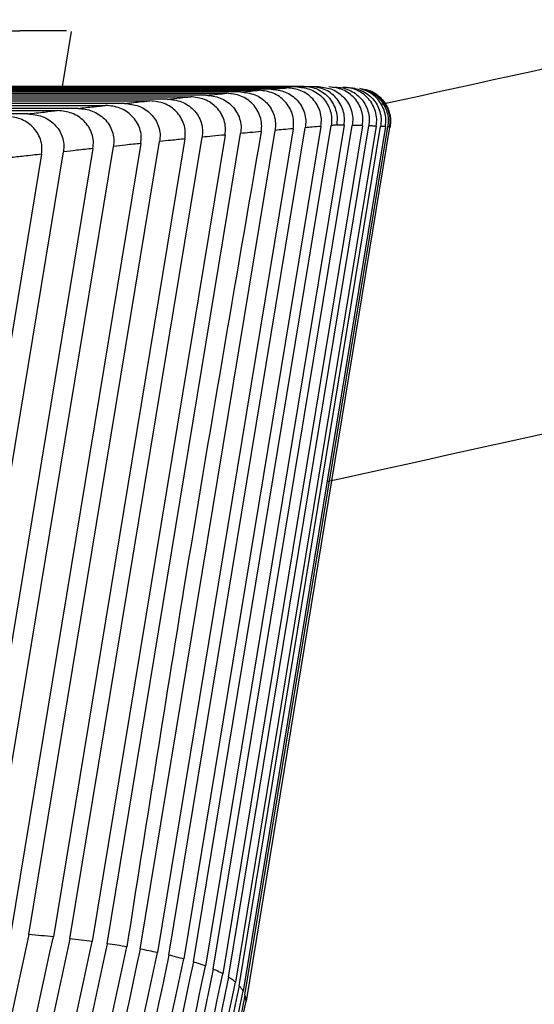
# Paper-space layout '_Top' of a CAD drawing. Units: millimetres. Extents: x 21 to 744, y -834 to -146.
# Drawn here: x 281 to 296, y -327 to -297 of the extents above; entities that cross this region are included whole.
import ezdxf

# ---------------------------------------------------------------- set-up
doc = ezdxf.new("R2010")
doc.units = ezdxf.units.MM

psp = doc.layouts.new('_Top')

# ---------------------------------------------------------------- linework, layer by layer
at = {"color": 7, "linetype": 'Continuous', "lineweight": 25}
for p, q in [((273.849, -297.414), (280.542, -297.414)), ((281.832, -299.092), (282.102, -297.438)), ((288.128, -299.177), (278.718, -299.177)), ((279.239, -299.136), (288.604, -299.136)), ((288.916, -299.109), (279.583, -299.109)), ((289.121, -299.092), (279.816, -299.092)), ((289.557, -299.101), (289.332, -299.101)), ((284.994, -299.474), (275.347, -299.474)), ((276.09, -299.405), (285.691, -299.405)), ((286.163, -299.359), (276.595, -299.359)), ((277.267, -299.3), (286.789, -299.3)), ((287.209, -299.26), (277.721, -299.26)), ((278.318, -299.21), (287.761, -299.21)), ((282.303, -299.754), (272.499, -299.754)), ((273.377, -299.665), (283.135, -299.665)), ((283.705, -299.606), (273.98, -299.606)), ((274.792, -299.527), (284.471, -299.527)), ((280.789, -299.921), (270.908, -299.921)), ((271.85, -299.821), (281.685, -299.821)), ((288.793, -300.369), (284.697, -325.229)), ((285.043, -325.307), (289.157, -300.338)), ((289.628, -300.297), (285.489, -325.422)), ((285.78, -325.509), (289.937, -300.272)), ((290.326, -300.263), (286.148, -325.635)), ((286.382, -325.729), (290.573, -300.269)), ((290.88, -300.277), (286.669, -325.867)), ((286.845, -325.97), (291.071, -300.283)), ((291.297, -300.291), (287.049, -326.12)), ((287.165, -326.232), (291.429, -300.297)), ((291.572, -300.305), (287.284, -326.394)), ((287.338, -326.515), (291.644, -300.31)), ((291.702, -300.318), (287.371, -326.691)), ((291.712, -300.324), (291.713, -300.324)), ((282.059, -324.813), (286.044, -300.626)), ((286.737, -300.559), (282.726, -324.898)), ((283.178, -324.961), (287.206, -300.514)), ((284.174, -325.125), (288.245, -300.418)), ((282.753, -300.967), (278.873, -324.516)), ((279.469, -324.562), (283.367, -300.901)), ((284.195, -300.814), (280.271, -324.63)), ((280.821, -324.681), (284.763, -300.755)), ((285.525, -300.678), (281.557, -324.757)), ((281.201, -301.138), (277.367, -324.413)), ((278.007, -324.455), (281.861, -301.064))]:
    psp.add_line(p, q, dxfattribs=at)
for points, knots in [([(291.446, -299.631), (303.509, -296.983), (329.291, -291.324), (360.459, -285.452), (379.596, -282.522), (384.826, -281.721)], [0, 0, 0, 0, 0.389863, 0.833228, 1, 1, 1, 1]), ([(459.186, -282.7), (456.231, -282.992), (439.599, -284.635), (409.407, -288.745), (368.632, -295.098), (328.723, -302.453), (302.545, -308.218), (289.81, -311.023)], [0, 0, 0, 0, 0.051778, 0.2914, 0.531422, 0.772054, 1, 1, 1, 1]), ([(281.958, -297.414), (281.947, -297.414), (281.92, -297.414), (281.062, -297.414), (280.542, -297.414)], [0, 0, 0, 0, 0.393485, 1, 1, 1, 1]), ([(288.128, -299.177), (288.22, -299.169), (288.383, -299.155), (288.536, -299.142), (288.604, -299.136)], [0, 0, 0, 0, 0.5599187, 1, 1, 1, 1]), ([(288.128, -299.177), (288.273, -299.193), (288.49, -299.217), (288.746, -299.361), (288.913, -299.505), (289.046, -299.684), (289.137, -299.889), (289.181, -300.113), (289.165, -300.263), (289.157, -300.338)], [0, 0, 0, 0, 0.249316, 0.37561, 0.499412, 0.624418, 0.749255, 0.874792, 1, 1, 1, 1]), ([(289.628, -300.297), (289.636, -300.223), (289.652, -300.073), (289.609, -299.851), (289.52, -299.645), (289.387, -299.466), (289.221, -299.321), (288.965, -299.176), (288.748, -299.152), (288.604, -299.136)], [0, 0, 0, 0, 0.125064, 0.25014, 0.374871, 0.50012, 0.624498, 0.750645, 1, 1, 1, 1]), ([(288.916, -299.109), (288.956, -299.106), (289.027, -299.1), (289.095, -299.094), (289.125, -299.092)], [0, 0, 0, 0, 0.559946, 1, 1, 1, 1]), ([(288.916, -299.109), (289.06, -299.125), (289.277, -299.15), (289.532, -299.295), (289.697, -299.44), (289.829, -299.619), (289.918, -299.825), (289.961, -300.048), (289.945, -300.197), (289.937, -300.272)], [0, 0, 0, 0, 0.249313, 0.375515, 0.499428, 0.624418, 0.749302, 0.874811, 1, 1, 1, 1]), ([(289.125, -299.092), (289.124, -299.092), (289.123, -299.092), (289.121, -299.092), (289.121, -299.092)], [0, 0, 0, 0, 0.559671, 1, 1, 1, 1]), ([(289.125, -299.092), (289.193, -299.096), (289.332, -299.105), (289.536, -299.174), (289.726, -299.287), (289.89, -299.443), (290.016, -299.634), (290.093, -299.844), (290.125, -300.056), (290.11, -300.192), (290.103, -300.258)], [0, 0, 0, 0, 0.117771, 0.242149, 0.370581, 0.499954, 0.632867, 0.762321, 0.885394, 1, 1, 1, 1]), ([(289.126, -299.092), (289.16, -299.092), (289.221, -299.094), (289.279, -299.095), (289.306, -299.095)], [0, 0, 0, 0, 0.5469199, 1, 1, 1, 1]), ([(290.326, -300.263), (290.334, -300.189), (290.35, -300.039), (290.307, -299.816), (290.219, -299.61), (290.088, -299.429), (289.922, -299.283), (289.667, -299.136), (289.45, -299.112), (289.306, -299.095)], [0, 0, 0, 0, 0.125029, 0.250173, 0.374937, 0.50015, 0.62466, 0.750688, 1, 1, 1, 1]), ([(289.557, -299.101), (289.701, -299.117), (289.918, -299.142), (290.172, -299.289), (290.337, -299.435), (290.467, -299.615), (290.555, -299.822), (290.598, -300.045), (290.581, -300.195), (290.573, -300.269)], [0, 0, 0, 0, 0.249305, 0.3754, 0.499449, 0.624427, 0.749359, 0.874884, 1, 1, 1, 1]), ([(290.88, -300.277), (290.888, -300.203), (290.905, -300.054), (290.863, -299.831), (290.776, -299.625), (290.647, -299.444), (290.483, -299.298), (290.229, -299.15), (290.013, -299.125), (289.869, -299.108)], [0, 0, 0, 0, 0.125064, 0.250205, 0.374998, 0.500168, 0.624774, 0.75071, 1, 1, 1, 1]), ([(290.063, -299.113), (290.135, -299.118), (290.278, -299.126), (290.486, -299.196), (290.675, -299.303), (290.839, -299.45), (290.968, -299.631), (291.054, -299.837), (291.095, -300.06), (291.079, -300.209), (291.071, -300.283)], [0, 0, 0, 0, 0.125521, 0.250261, 0.376111, 0.500102, 0.624911, 0.749736, 0.875054, 1, 1, 1, 1]), ([(291.297, -300.291), (291.305, -300.217), (291.322, -300.069), (291.281, -299.847), (291.195, -299.64), (291.067, -299.459), (290.905, -299.311), (290.715, -299.203), (290.509, -299.133), (290.365, -299.125), (290.293, -299.121)], [0, 0, 0, 0, 0.1249361, 0.2499133, 0.3745743, 0.4995443, 0.6240806, 0.7497588, 0.8746625, 1, 1, 1, 1]), ([(290.429, -299.126), (290.5, -299.13), (290.644, -299.139), (290.85, -299.209), (291.039, -299.317), (291.201, -299.465), (291.328, -299.646), (291.413, -299.852), (291.453, -300.074), (291.437, -300.223), (291.429, -300.297)], [0, 0, 0, 0, 0.125497, 0.250278, 0.376044, 0.50013, 0.62493, 0.749806, 0.875072, 1, 1, 1, 1]), ([(291.572, -300.305), (291.58, -300.231), (291.597, -300.083), (291.557, -299.861), (291.473, -299.655), (291.346, -299.474), (291.185, -299.326), (291, -299.215), (290.865, -299.177), (290.799, -299.159)], [0, 0, 0, 0, 0.1438441, 0.2876982, 0.4312235, 0.5750315, 0.7184761, 0.8630242, 1, 1, 1, 1]), ([(290.861, -299.16), (290.862, -299.161), (290.934, -299.168), (291.071, -299.225), (291.259, -299.33), (291.419, -299.48), (291.545, -299.661), (291.629, -299.867), (291.669, -300.089), (291.652, -300.237), (291.644, -300.31)], [0, 0, 0, 0, 0.002341, 0.14474, 0.288118, 0.429784, 0.572147, 0.714666, 0.857509, 1, 1, 1, 1]), ([(290.963, -299.181), (291.024, -299.198), (291.153, -299.235), (291.332, -299.345), (291.492, -299.493), (291.616, -299.675), (291.699, -299.881), (291.737, -300.102), (291.721, -300.25), (291.713, -300.324)], [0, 0, 0, 0, 0.128735, 0.274101, 0.419097, 0.564133, 0.709393, 0.85486, 1, 1, 1, 1]), ([(284.994, -299.474), (285.126, -299.461), (285.363, -299.437), (285.591, -299.415), (285.691, -299.405)], [0, 0, 0, 0, 0.559996, 1, 1, 1, 1]), ([(284.994, -299.474), (285.139, -299.489), (285.358, -299.513), (285.618, -299.652), (285.79, -299.794), (285.928, -299.97), (286.021, -300.176), (286.067, -300.4), (286.052, -300.55), (286.044, -300.626)], [0, 0, 0, 0, 0.249324, 0.375876, 0.499353, 0.625766, 0.749222, 0.874094, 1, 1, 1, 1]), ([(286.737, -300.559), (286.745, -300.484), (286.76, -300.334), (286.715, -300.11), (286.622, -299.904), (286.485, -299.727), (286.315, -299.585), (286.055, -299.444), (285.836, -299.421), (285.691, -299.405)], [0, 0, 0, 0, 0.124835, 0.250012, 0.374673, 0.500091, 0.623872, 0.750058, 1, 1, 1, 1]), ([(286.163, -299.359), (286.283, -299.348), (286.496, -299.327), (286.699, -299.308), (286.789, -299.3)], [0, 0, 0, 0, 0.559974, 1, 1, 1, 1]), ([(286.163, -299.359), (286.308, -299.375), (286.527, -299.398), (286.786, -299.539), (286.956, -299.682), (287.092, -299.859), (287.184, -300.064), (287.23, -300.288), (287.214, -300.439), (287.206, -300.514)], [0, 0, 0, 0, 0.2493222, 0.3757895, 0.4993755, 0.6256887, 0.7492519, 0.8741101, 1, 1, 1, 1]), ([(287.828, -300.456), (287.836, -300.381), (287.852, -300.231), (287.806, -300.008), (287.715, -299.802), (287.579, -299.624), (287.41, -299.481), (287.152, -299.339), (286.934, -299.315), (286.789, -299.3)], [0, 0, 0, 0, 0.1250232, 0.2500774, 0.3747533, 0.5001044, 0.6242535, 0.7505756, 1, 1, 1, 1]), ([(287.209, -299.26), (287.315, -299.251), (287.504, -299.233), (287.682, -299.217), (287.761, -299.21)], [0, 0, 0, 0, 0.5599479, 1, 1, 1, 1]), ([(287.209, -299.26), (287.354, -299.276), (287.572, -299.3), (287.83, -299.443), (287.998, -299.586), (288.132, -299.763), (288.224, -299.969), (288.269, -300.192), (288.253, -300.343), (288.245, -300.418)], [0, 0, 0, 0, 0.249337, 0.375729, 0.499429, 0.624463, 0.749268, 0.874124, 1, 1, 1, 1]), ([(288.793, -300.369), (288.801, -300.294), (288.817, -300.145), (288.772, -299.922), (288.682, -299.716), (288.548, -299.537), (288.38, -299.393), (288.124, -299.25), (287.906, -299.226), (287.761, -299.21)], [0, 0, 0, 0, 0.1250432, 0.2501085, 0.374811, 0.5001091, 0.6243744, 0.7506118, 1, 1, 1, 1]), ([(291.702, -300.318), (291.71, -300.244), (291.727, -300.097), (291.688, -299.876), (291.605, -299.67), (291.48, -299.488), (291.32, -299.34), (291.156, -299.238), (291.042, -299.205), (290.997, -299.192)], [0, 0, 0, 0, 0.150411, 0.300798, 0.450875, 0.601178, 0.751229, 0.902219, 1, 1, 1, 1]), ([(282.303, -299.754), (282.46, -299.737), (282.742, -299.707), (283.014, -299.678), (283.135, -299.665)], [0, 0, 0, 0, 0.560032, 1, 1, 1, 1]), ([(282.303, -299.754), (282.448, -299.769), (282.668, -299.792), (282.931, -299.929), (283.105, -300.069), (283.246, -300.243), (283.342, -300.449), (283.39, -300.673), (283.375, -300.825), (283.367, -300.901)], [0, 0, 0, 0, 0.2493224, 0.376033, 0.4992925, 0.6259121, 0.7491657, 0.8740803, 1, 1, 1, 1]), ([(284.195, -300.814), (284.203, -300.738), (284.219, -300.587), (284.171, -300.363), (284.076, -300.158), (283.935, -299.982), (283.762, -299.842), (283.5, -299.703), (283.281, -299.681), (283.135, -299.665)], [0, 0, 0, 0, 0.1248, 0.249924, 0.37369, 0.500113, 0.623903, 0.750142, 1, 1, 1, 1]), ([(283.705, -299.606), (283.851, -299.591), (284.11, -299.564), (284.361, -299.538), (284.471, -299.527)], [0, 0, 0, 0, 0.560015, 1, 1, 1, 1]), ([(283.705, -299.606), (283.851, -299.621), (284.071, -299.644), (284.332, -299.782), (284.504, -299.923), (284.644, -300.098), (284.739, -300.304), (284.786, -300.528), (284.771, -300.679), (284.763, -300.755)], [0, 0, 0, 0, 0.249324, 0.375958, 0.499326, 0.625841, 0.749193, 0.874084, 1, 1, 1, 1]), ([(285.525, -300.678), (285.533, -300.603), (285.548, -300.452), (285.501, -300.228), (285.407, -300.022), (285.269, -299.846), (285.097, -299.705), (284.836, -299.565), (284.617, -299.542), (284.471, -299.527)], [0, 0, 0, 0, 0.124821, 0.249975, 0.37461, 0.500085, 0.623871, 0.750089, 1, 1, 1, 1]), ([(281.201, -301.138), (281.209, -301.062), (281.224, -300.911), (281.174, -300.685), (281.076, -300.481), (280.933, -300.306), (280.758, -300.168), (280.494, -300.032), (280.273, -300.01), (280.127, -299.995)], [0, 0, 0, 0, 0.12479, 0.249885, 0.374589, 0.5001, 0.62364, 0.749954, 1, 1, 1, 1]), ([(280.789, -299.921), (280.959, -299.902), (281.261, -299.868), (281.556, -299.836), (281.685, -299.821)], [0, 0, 0, 0, 0.560046, 1, 1, 1, 1]), ([(280.789, -299.921), (280.935, -299.935), (281.156, -299.958), (281.419, -300.094), (281.594, -300.233), (281.736, -300.406), (281.834, -300.611), (281.883, -300.836), (281.868, -300.988), (281.861, -301.064)], [0, 0, 0, 0, 0.24932, 0.376102, 0.499252, 0.625979, 0.749137, 0.874081, 1, 1, 1, 1]), ([(282.753, -300.967), (282.76, -300.891), (282.776, -300.74), (282.727, -300.515), (282.63, -300.31), (282.489, -300.135), (282.315, -299.996), (282.052, -299.859), (281.832, -299.836), (281.685, -299.821)], [0, 0, 0, 0, 0.1247984, 0.2499113, 0.3745689, 0.5000945, 0.6237632, 0.7500433, 1, 1, 1, 1]), ([(288.793, -300.369), (288.693, -300.378), (288.516, -300.394), (288.328, -300.411), (288.245, -300.418)], [0, 0, 0, 0, 0.559913, 1, 1, 1, 1]), ([(289.628, -300.297), (289.543, -300.305), (289.391, -300.317), (289.228, -300.331), (289.157, -300.338)], [0, 0, 0, 0, 0.559936, 1, 1, 1, 1]), ([(290.103, -300.258), (290.072, -300.261), (290.018, -300.265), (289.961, -300.27), (289.937, -300.272)], [0, 0, 0, 0, 0.559983, 1, 1, 1, 1]), ([(290.326, -300.263), (290.285, -300.262), (290.213, -300.261), (290.136, -300.259), (290.103, -300.258)], [0, 0, 0, 0, 0.559991, 1, 1, 1, 1]), ([(290.88, -300.277), (290.826, -300.276), (290.729, -300.273), (290.621, -300.27), (290.573, -300.269)], [0, 0, 0, 0, 0.560011, 1, 1, 1, 1]), ([(291.297, -300.291), (291.258, -300.29), (291.188, -300.287), (291.107, -300.284), (291.071, -300.283)], [0, 0, 0, 0, 0.5599673, 1, 1, 1, 1]), ([(291.572, -300.305), (291.548, -300.303), (291.507, -300.301), (291.453, -300.298), (291.429, -300.297)], [0, 0, 0, 0, 0.5600017, 1, 1, 1, 1]), ([(291.702, -300.318), (291.695, -300.317), (291.681, -300.314), (291.655, -300.312), (291.644, -300.31)], [0, 0, 0, 0, 0.56004, 1, 1, 1, 1]), ([(287.828, -300.456), (287.038, -305.042), (285.628, -313.231), (284.341, -321.442), (283.774, -325.055)], [0, 0, 0, 0, 0.5599994, 1, 1, 1, 1]), ([(286.737, -300.559), (286.61, -300.571), (286.384, -300.593), (286.148, -300.616), (286.044, -300.626)], [0, 0, 0, 0, 0.559878, 1, 1, 1, 1]), ([(287.828, -300.456), (287.714, -300.467), (287.512, -300.485), (287.3, -300.505), (287.206, -300.514)], [0, 0, 0, 0, 0.559894, 1, 1, 1, 1]), ([(282.753, -300.967), (282.588, -300.985), (282.295, -301.016), (281.993, -301.05), (281.861, -301.064)], [0, 0, 0, 0, 0.559845, 1, 1, 1, 1]), ([(284.195, -300.814), (284.043, -300.83), (283.771, -300.858), (283.491, -300.888), (283.367, -300.901)], [0, 0, 0, 0, 0.559854, 1, 1, 1, 1]), ([(285.525, -300.678), (285.385, -300.692), (285.135, -300.717), (284.877, -300.743), (284.763, -300.755)], [0, 0, 0, 0, 0.559865, 1, 1, 1, 1]), ([(281.201, -301.138), (281.025, -301.157), (280.711, -301.193), (280.389, -301.229), (280.247, -301.246)], [0, 0, 0, 0, 0.559839, 1, 1, 1, 1]), ([(280.821, -324.681), (278.87, -333.666), (274.984, -351.575), (270.075, -378.646), (265.903, -405.788), (262.581, -433.048), (260.149, -460.375), (258.664, -487.756), (258.159, -515.162), (258.648, -542.549), (260.11, -569.856), (262.51, -597.072), (265.787, -624.192), (269.908, -651.212), (274.762, -678.185), (278.612, -696.044), (280.544, -705.007)], [0, 0, 0, 0, 0.071963, 0.143425, 0.215184, 0.286687, 0.358065, 0.429552, 0.500898, 0.572166, 0.643509, 0.714523, 0.78565, 0.857015, 0.928238, 1, 1, 1, 1]), ([(281.557, -324.757), (281.438, -324.744), (281.197, -324.718), (280.947, -324.693), (280.821, -324.681)], [0, 0, 0, 0, 0.496113, 1, 1, 1, 1]), ([(281.284, -704.932), (279.35, -695.945), (275.498, -678.036), (270.636, -650.966), (266.508, -623.828), (263.227, -596.575), (260.836, -569.258), (259.392, -541.887), (258.927, -514.493), (259.456, -487.118), (260.958, -459.826), (263.397, -432.626), (266.711, -405.523), (270.866, -378.522), (275.75, -351.565), (279.616, -333.717), (281.557, -324.757)], [0, 0, 0, 0, 0.071974, 0.143432, 0.215196, 0.286694, 0.358069, 0.429549, 0.500897, 0.572163, 0.643504, 0.714516, 0.785639, 0.85701, 0.928216, 1, 1, 1, 1]), ([(282.059, -324.813), (280.116, -333.798), (276.246, -351.697), (271.351, -378.753), (267.188, -405.875), (263.87, -433.114), (261.44, -460.418), (259.957, -487.777), (259.452, -515.162), (259.941, -542.528), (261.403, -569.814), (263.801, -597.007), (267.075, -624.107), (271.187, -651.106), (276.028, -678.064), (279.863, -695.914), (281.788, -704.875)], [0, 0, 0, 0, 0.071993, 0.143438, 0.215207, 0.2867, 0.358072, 0.429553, 0.500898, 0.572165, 0.643502, 0.714512, 0.78563, 0.857005, 0.928214, 1, 1, 1, 1]), ([(282.458, -704.791), (280.533, -695.807), (276.697, -677.907), (271.848, -650.853), (267.728, -623.737), (264.452, -596.506), (262.063, -569.213), (260.62, -541.865), (260.155, -514.494), (260.684, -487.141), (262.184, -459.872), (264.62, -432.695), (267.929, -405.614), (272.074, -378.634), (276.945, -351.694), (280.794, -333.855), (282.726, -324.898)], [0, 0, 0, 0, 0.071995, 0.143446, 0.21522, 0.286705, 0.358075, 0.42955, 0.500896, 0.572161, 0.643498, 0.714506, 0.785618, 0.856999, 0.928195, 1, 1, 1, 1]), ([(283.178, -324.961), (281.244, -333.942), (277.391, -351.832), (272.511, -378.871), (268.358, -405.97), (265.046, -433.187), (262.619, -460.466), (261.138, -487.801), (260.634, -515.162), (261.122, -542.505), (262.583, -569.767), (264.979, -596.936), (268.248, -624.013), (272.351, -650.99), (277.178, -677.93), (280.996, -695.77), (282.912, -704.728)], [0, 0, 0, 0, 0.0720106, 0.1434524, 0.2152313, 0.2867102, 0.3580783, 0.4295537, 0.5008971, 0.5721633, 0.6434959, 0.7145032, 0.7856082, 0.8569934, 0.928199, 1, 1, 1, 1]), ([(282.726, -324.898), (282.618, -324.883), (282.4, -324.854), (282.173, -324.827), (282.059, -324.813)], [0, 0, 0, 0, 0.497196, 1, 1, 1, 1]), ([(283.774, -325.055), (283.678, -325.039), (283.484, -325.007), (283.28, -324.976), (283.178, -324.961)], [0, 0, 0, 0, 0.4983081, 1, 1, 1, 1]), ([(283.511, -704.634), (281.295, -694.189), (276.87, -673.331), (271.476, -641.904), (267.067, -610.296), (263.841, -578.585), (261.863, -546.702), (261.243, -516.38), (261.784, -487.556), (263.27, -460.28), (265.697, -433.052), (269.006, -405.889), (273.149, -378.852), (278.012, -351.874), (281.848, -334.019), (283.774, -325.055)], [0, 0, 0, 0, 0.0837345, 0.167217, 0.2498688, 0.3337422, 0.4167948, 0.4999337, 0.5711083, 0.6424485, 0.7137755, 0.7851464, 0.8567691, 0.9280935, 1, 1, 1, 1]), ([(284.174, -325.125), (281.949, -335.565), (277.504, -356.411), (272.075, -387.818), (267.628, -419.405), (264.36, -451.096), (262.339, -482.965), (261.676, -513.274), (262.176, -542.087), (263.622, -569.355), (266.01, -596.574), (269.278, -623.732), (273.379, -650.766), (278.199, -677.743), (282.004, -695.6), (283.913, -704.564)], [0, 0, 0, 0, 0.083742, 0.167224, 0.249861, 0.333733, 0.416787, 0.499927, 0.571103, 0.642441, 0.713767, 0.785131, 0.85676, 0.928095, 1, 1, 1, 1]), ([(284.439, -704.46), (282.234, -694.022), (277.831, -673.178), (272.455, -641.781), (268.058, -610.207), (264.838, -578.532), (262.863, -546.679), (262.243, -516.386), (262.783, -487.59), (264.266, -460.341), (266.687, -433.141), (269.988, -406.004), (274.119, -378.991), (278.964, -352.032), (282.781, -334.188), (284.697, -325.229)], [0, 0, 0, 0, 0.083742, 0.167235, 0.24985, 0.33372, 0.416772, 0.499918, 0.571088, 0.64243, 0.713756, 0.785109, 0.856748, 0.928083, 1, 1, 1, 1]), ([(285.043, -325.307), (282.829, -335.739), (278.409, -356.571), (273, -387.946), (268.566, -419.499), (265.307, -451.153), (263.289, -482.989), (262.627, -513.268), (263.127, -542.053), (264.57, -569.292), (266.952, -596.483), (270.212, -623.613), (274.301, -650.621), (279.103, -677.578), (282.888, -695.423), (284.787, -704.382)], [0, 0, 0, 0, 0.083747, 0.167241, 0.249841, 0.333709, 0.416763, 0.49991, 0.57108, 0.642423, 0.713748, 0.785094, 0.856739, 0.928076, 1, 1, 1, 1]), ([(284.697, -325.229), (284.612, -325.212), (284.443, -325.176), (284.264, -325.142), (284.174, -325.125)], [0, 0, 0, 0, 0.498092, 1, 1, 1, 1]), ([(285.489, -325.422), (285.418, -325.403), (285.274, -325.364), (285.12, -325.326), (285.043, -325.307)], [0, 0, 0, 0, 0.498847, 1, 1, 1, 1]), ([(285.237, -704.267), (283.044, -693.836), (278.665, -673.008), (273.31, -641.645), (268.927, -610.109), (265.717, -578.473), (263.746, -546.654), (263.126, -516.394), (263.664, -487.628), (265.143, -460.408), (267.557, -433.239), (270.847, -406.131), (274.963, -379.145), (279.789, -352.208), (283.584, -334.376), (285.489, -325.422)], [0, 0, 0, 0, 0.0837587, 0.16725, 0.2498299, 0.3336919, 0.4167468, 0.4998994, 0.5710632, 0.6424119, 0.713736, 0.7850725, 0.8567273, 0.9280627, 1, 1, 1, 1]), ([(285.78, -325.509), (283.579, -335.933), (279.185, -356.748), (273.799, -388.088), (269.382, -419.601), (266.133, -451.215), (264.122, -483.016), (263.461, -513.261), (263.96, -542.014), (265.399, -569.223), (267.774, -596.382), (271.022, -623.482), (275.096, -650.46), (279.878, -677.394), (283.64, -695.225), (285.53, -704.181)], [0, 0, 0, 0, 0.083765, 0.167255, 0.24982, 0.333679, 0.416737, 0.49989, 0.571053, 0.642404, 0.713728, 0.785058, 0.856719, 0.928042, 1, 1, 1, 1]), ([(286.148, -325.635), (286.09, -325.613), (285.973, -325.57), (285.844, -325.529), (285.78, -325.509)], [0, 0, 0, 0, 0.498784, 1, 1, 1, 1]), ([(285.901, -704.054), (283.721, -693.629), (279.369, -672.819), (274.038, -641.494), (269.674, -610.002), (266.474, -578.408), (264.509, -546.627), (263.89, -516.402), (264.427, -487.67), (265.9, -460.482), (268.305, -433.346), (271.582, -406.269), (275.68, -379.316), (280.483, -352.403), (284.254, -334.585), (286.148, -325.635)], [0, 0, 0, 0, 0.083794, 0.167261, 0.249808, 0.333659, 0.416718, 0.499878, 0.571035, 0.642392, 0.713715, 0.785037, 0.856708, 0.92802, 1, 1, 1, 1]), ([(286.382, -325.729), (284.195, -336.149), (279.829, -356.944), (274.47, -388.246), (270.074, -419.712), (266.839, -451.283), (264.834, -483.045), (264.175, -513.253), (264.672, -541.971), (266.107, -569.147), (268.472, -596.272), (271.708, -623.34), (275.762, -650.282), (280.52, -677.19), (284.258, -695.006), (286.137, -703.96)], [0, 0, 0, 0, 0.083806, 0.167263, 0.249798, 0.333644, 0.416706, 0.499867, 0.571023, 0.642383, 0.713706, 0.785024, 0.8567, 0.927983, 1, 1, 1, 1]), ([(286.427, -703.822), (284.26, -693.4), (279.939, -672.612), (274.637, -641.327), (270.295, -609.886), (267.11, -578.337), (265.152, -546.598), (264.534, -516.412), (265.068, -487.716), (266.535, -460.563), (268.929, -433.462), (272.19, -406.418), (276.266, -379.505), (281.042, -352.619), (284.786, -334.817), (286.669, -325.867)], [0, 0, 0, 0, 0.083854, 0.167265, 0.249785, 0.333624, 0.416687, 0.499853, 0.571003, 0.64237, 0.713691, 0.785006, 0.85669, 0.927947, 1, 1, 1, 1]), ([(286.669, -325.867), (286.624, -325.844), (286.534, -325.797), (286.433, -325.752), (286.382, -325.729)], [0, 0, 0, 0, 0.498114, 1, 1, 1, 1]), ([(286.845, -325.97), (284.672, -336.387), (280.338, -357.16), (275.011, -388.421), (270.64, -419.833), (267.421, -451.358), (265.425, -483.076), (264.768, -513.244), (265.264, -541.924), (266.692, -569.063), (269.037, -596.048), (272.213, -622.76), (276.189, -649.432), (280.916, -676.419), (284.691, -694.536), (286.605, -703.719)], [0, 0, 0, 0, 0.083876, 0.167265, 0.249774, 0.333609, 0.416673, 0.499841, 0.57099, 0.64236, 0.713681, 0.784171, 0.854131, 0.926056, 1, 1, 1, 1]), ([(286.812, -703.569), (285.136, -695.527), (281.825, -679.641), (277.571, -655.965), (273.923, -632.783), (270.852, -609.526), (268.393, -586.154), (266.578, -562.382), (265.483, -538.664), (265.105, -513.753), (265.588, -487.751), (267.048, -460.639), (269.42, -433.685), (272.617, -407.011), (276.61, -380.375), (281.351, -353.411), (285.132, -335.303), (287.049, -326.12)], [0, 0, 0, 0, 0.064809, 0.128023, 0.189675, 0.249804, 0.312895, 0.374825, 0.437596, 0.499878, 0.571014, 0.642383, 0.713699, 0.784149, 0.854062, 0.925995, 1, 1, 1, 1]), ([(287.049, -326.12), (287.018, -326.095), (286.956, -326.044), (286.882, -325.995), (286.845, -325.97)], [0, 0, 0, 0, 0.498559, 1, 1, 1, 1]), ([(287.165, -326.232), (285.897, -332.254), (283.385, -344.185), (280.012, -361.994), (276.977, -379.521), (274.304, -396.772), (271.95, -414.015), (269.526, -434.751), (267.328, -459.119), (265.79, -486.947), (265.262, -514.545), (265.734, -541.903), (267.156, -568.998), (269.487, -595.932), (272.642, -622.583), (276.589, -649.198), (281.283, -676.156), (285.029, -694.269), (286.93, -703.458)], [0, 0, 0, 0, 0.048585, 0.096259, 0.143037, 0.188933, 0.233963, 0.280283, 0.353548, 0.426809, 0.499908, 0.571039, 0.642404, 0.713717, 0.784125, 0.853991, 0.925932, 1, 1, 1, 1]), ([(287.052, -703.295), (285.207, -694.34), (281.548, -676.585), (276.875, -649.783), (272.895, -622.987), (269.708, -596.038), (267.373, -569.023), (265.953, -541.949), (265.484, -514.86), (265.986, -487.774), (267.437, -460.708), (269.804, -433.69), (273.025, -406.728), (277.039, -379.92), (281.747, -353.108), (285.428, -335.351), (287.284, -326.394)], [0, 0, 0, 0, 0.072247, 0.143229, 0.214844, 0.286102, 0.357379, 0.428772, 0.499939, 0.571061, 0.642424, 0.713732, 0.785035, 0.856707, 0.927729, 1, 1, 1, 1]), ([(287.338, -326.515), (285.489, -335.471), (281.824, -353.213), (277.136, -379.997), (273.138, -406.768), (269.928, -433.7), (267.566, -460.695), (266.117, -487.746), (265.615, -514.812), (266.081, -541.876), (267.495, -568.924), (269.822, -595.927), (272.999, -622.874), (276.966, -649.661), (281.624, -676.462), (285.269, -694.214), (287.109, -703.175)], [0, 0, 0, 0, 0.072305, 0.143243, 0.21487, 0.286144, 0.357429, 0.428813, 0.499961, 0.571079, 0.64244, 0.713745, 0.785045, 0.856713, 0.927674, 1, 1, 1, 1]), ([(287.284, -326.394), (287.267, -326.367), (287.234, -326.312), (287.188, -326.259), (287.165, -326.232)], [0, 0, 0, 0, 0.498615, 1, 1, 1, 1]), ([(287.371, -326.691), (287.369, -326.661), (287.364, -326.601), (287.347, -326.544), (287.339, -326.515)], [0, 0, 0, 0, 0.498958, 1, 1, 1, 1]), ([(287.144, -702.999), (285.314, -694.039), (281.693, -676.306), (277.06, -649.537), (273.117, -622.788), (269.954, -595.872), (267.636, -568.896), (266.227, -541.874), (265.762, -514.84), (266.26, -487.807), (267.702, -460.79), (270.053, -433.816), (273.248, -406.898), (277.224, -380.148), (281.889, -353.381), (285.531, -335.649), (287.371, -326.691)], [0, 0, 0, 0, 0.072375, 0.143249, 0.214886, 0.286193, 0.357485, 0.428854, 0.499983, 0.571096, 0.642455, 0.713753, 0.785075, 0.856731, 0.927616, 1, 1, 1, 1])]:
    psp.add_open_spline(points, degree=3, knots=knots, dxfattribs=at)

doc.saveas('drawing.dxf')
